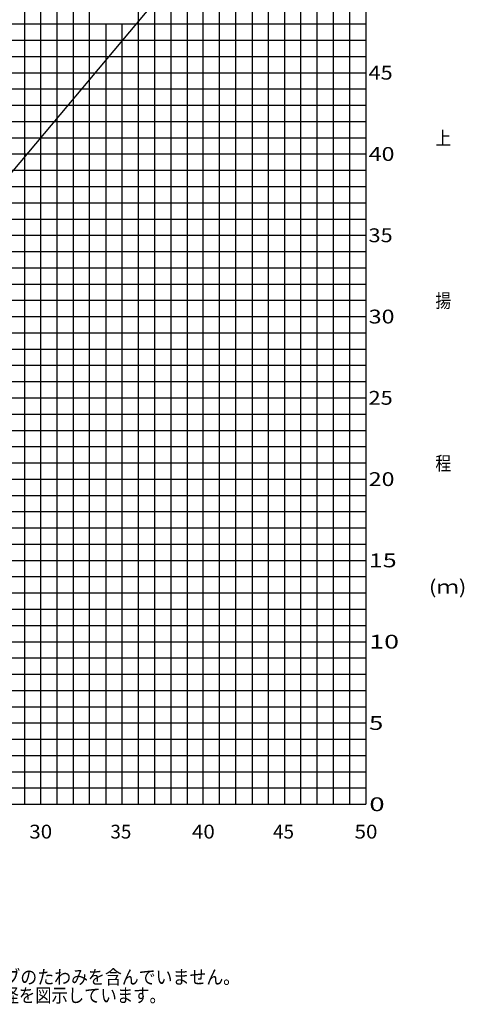
# Model space of a CAD drawing. Extents: x -293059 to -46060, y 3564 to 222156.
# Drawn here: x -88394 to -61060, y 112970 to 173537 of the extents above; entities that cross this region are included whole.
import ezdxf

# ---------------------------------------------------------------- set-up
doc = ezdxf.new("R2010")
doc.units = 0
doc.layers.add('LY_1', color=7, linetype='CONTINUOUS')

msp = doc.modelspace()

# ---------------------------------------------------------------- linework, layer by layer
at = {"layer": 'LY_1', "color": 252, "linetype": 'CONTINUOUS'}
for p, q in [((-88108.304511, 215275.602374), (-88108.304511, 125275.618287)), ((-86108.304511, 215275.602374), (-86108.304511, 125275.618287)), ((-85108.304511, 215275.602374), (-85108.304511, 125275.618287)), ((-84108.304511, 125275.618287), (-84108.304511, 215275.602374)), ((-81108.304511, 215275.602374), (-81108.304511, 125275.618287)), ((-80108.304511, 215275.602374), (-80108.304511, 125275.618287)), ((-79108.304511, 215275.602374), (-79108.304511, 125275.618287)), ((-78108.304511, 215275.602374), (-78108.304511, 125275.618287)), ((-76108.304511, 125275.618287), (-76108.304511, 215275.602374)), ((-75108.304511, 125275.618287), (-75108.304511, 215275.602374)), ((-74108.304511, 215275.602374), (-74108.304511, 125275.618287)), ((-73108.304511, 215275.602374), (-73108.304511, 125275.618287)), ((-71108.304511, 125275.618287), (-71108.304511, 215275.602374)), ((-70108.304511, 125275.618287), (-70108.304511, 215275.602374)), ((-69108.304511, 125275.618287), (-69108.304511, 215275.602374)), ((-68108.304511, 215275.602374), (-68108.304511, 125275.618287)), ((-114323.884409, 173275.585081), (-67108.304511, 173275.585081)), ((-83108.304511, 173275.585081), (-83108.304511, 125275.618287)), ((-114428.988878, 172275.582053), (-67108.304511, 172275.582053)), ((-114534.093346, 171275.579026), (-67108.304511, 171275.579026)), ((-114709.108868, 169275.586704), (-67108.304511, 169275.586704)), ((-114814.213336, 168275.583676), (-67108.304511, 168275.583676)), ((-114919.316361, 167275.594381), (-67108.304511, 167275.594381)), ((-115024.42083, 166275.591354), (-67108.304511, 166275.591354)), ((-115234.629766, 164275.585299), (-67108.304511, 164275.585299)), ((-115339.732791, 163275.596004), (-67108.304511, 163275.596004)), ((-115444.838703, 162275.579244), (-67108.304511, 162275.579244)), ((-115549.943171, 161275.576216), (-67108.304511, 161275.576216)), ((-115723.952817, 159275.583894), (-67108.304511, 159275.583894)), ((-115829.057285, 158275.580866), (-67108.304511, 158275.580866)), ((-115934.161032, 157275.584705), (-67108.304511, 157275.584705)), ((-116039.264778, 156275.588544), (-67108.304511, 156275.588544)), ((-116249.473715, 154275.582489), (-67108.304511, 154275.582489)), ((-116354.577461, 153275.586328), (-67108.304511, 153275.586328)), ((-116459.681929, 152275.583301), (-67108.304511, 152275.583301)), ((-116564.785676, 151275.587139), (-67108.304511, 151275.587139)), ((-116738.797379, 149275.581084), (-67108.304511, 149275.581084)), ((-116843.901126, 148275.584923), (-67108.304511, 148275.584923)), ((-116949.004872, 147275.588762), (-67108.304511, 147275.588762)), ((-117054.10934, 146275.585735), (-67108.304511, 146275.585735)), ((-117108.304511, 144275.593412), (-67108.304511, 144275.593412)), ((-117108.304511, 143275.590385), (-67108.304511, 143275.590385)), ((-117108.304511, 142275.60109), (-67108.304511, 142275.60109)), ((-117108.304511, 141275.598063), (-67108.304511, 141275.598063)), ((-117108.304511, 139275.598874), (-67108.304511, 139275.598874)), ((-117108.304511, 138275.602713), (-67108.304511, 138275.602713)), ((-117108.304511, 137275.599685), (-67108.304511, 137275.599685)), ((-117108.304511, 136275.596658), (-67108.304511, 136275.596658)), ((-117108.304511, 134275.604336), (-67108.304511, 134275.604336)), ((-117108.304511, 133275.608175), (-67108.304511, 133275.608175)), ((-117064.628236, 132275.612014), (-67108.304511, 132275.612014)), ((-116962.397802, 131275.608986), (-67108.304511, 131275.608986)), ((-115337.961828, 129275.609797), (-67108.304511, 129275.609797)), ((-117108.304511, 128275.613636), (-67108.304511, 128275.613636)), ((-113088.35075, 127275.617475), (-67108.304511, 127275.617475)), ((-113223.86711, 126275.614448), (-67108.304511, 126275.614448))]:
    msp.add_line(p, q, dxfattribs=at)
at = {"layer": 'LY_1', "color": 14, "linetype": 'CONTINUOUS'}
for p, q in [((-87108.304511, 215275.602374), (-87108.304511, 125275.618287)), ((-77108.304511, 125275.618287), (-77108.304511, 215275.602374)), ((-67108.304511, 215275.602374), (-67108.304511, 125275.618287)), ((-115129.525298, 165275.588326), (-67108.304511, 165275.588326)), ((-116144.369246, 155275.585517), (-67108.304511, 155275.585517)), ((-117108.304511, 145275.589574), (-67108.304511, 145275.589574)), ((-117108.304511, 135275.600497), (-67108.304511, 135275.600497)), ((-117108.304511, 125275.618287), (-67108.304511, 125275.618287))]:
    msp.add_line(p, q, dxfattribs=at)
at = {"layer": 'LY_1', "color": 42, "linetype": 'CONTINUOUS'}
for p, q in [((-72108.304511, 215275.602374), (-72108.304511, 125275.618287)), ((-82108.304511, 173275.585081), (-82108.304511, 125275.618287)), ((-114639.196371, 170275.589731), (-67108.304511, 170275.589731)), ((-115536.222335, 160275.586922), (-67108.304511, 160275.586922)), ((-116633.692911, 150275.584112), (-67108.304511, 150275.584112)), ((-117108.304511, 140275.601902), (-67108.304511, 140275.601902)), ((-116860.167368, 130275.605959), (-67108.304511, 130275.605959))]:
    msp.add_line(p, q, dxfattribs=at)
at = {"layer": 'LY_1', "color": 72, "linetype": 'CONTINUOUS'}
msp.add_line((-114042.542272, 134155.269762), (-80231.821346, 174449.317894), dxfattribs=at)

# ---------------------------------------------------------------- texts
at = {"layer": 'LY_1', "color": 7, "linetype": 'CONTINUOUS', "char_height": 850}
for s, insert, attachment_point in [('\\W1.154;\\A1; 45', (-66948.73687, 170275.589731), 4), ('\\W0.833;\\A1;上', (-62837.030914, 166247.191696), 4), ('\\W1.233;\\A1; 40', (-66937.540872, 165275.588326), 4), ('\\W1.154;\\A1; 35', (-66948.73687, 160275.586922), 4), ('\\W0.833;\\A1;揚', (-62837.030914, 156247.195753), 4), ('\\W1.233;\\A1; 30', (-66937.540872, 155275.585517), 4), ('\\W1.154;\\A1; 25', (-66948.73687, 150275.584112), 4), ('\\W0.833;\\A1;程', (-62837.030914, 146247.19981), 4), ('\\W1.233;\\A1; 20', (-66937.540872, 145275.589574), 4), ('\\W1.324;\\A1; 15', (-66924.69841, 140275.601902), 4), ('\\W1.184;\\A1;(ｍ)', (-63234.691748, 138647.194654), 4), ('\\W1.429;\\A1; 10', (-66909.817456, 135275.600497), 4), ('\\W1.364;\\A1;  5', (-66919.01659, 130275.605959), 4), ('\\W1.475;\\A1;  0', (-66903.182013, 125275.618287), 4), ('\\W1.091;\\A1;30', (-87804.313675, 124016.597318), 1), ('\\A1;35', (-82817.218526, 124016.597318), 1), ('\\W1.091;\\A1;40', (-77804.599257, 124016.597318), 1), ('\\A1;45', (-72817.462909, 124016.597318), 1), ('\\W1.091;\\A1;50', (-67805.145764, 124016.597318), 1), ('\\W0.897;\\A1;◆ 上図はブ-ﾑおよびジブのたわみを含んでいません｡', (-99874.506901, 115070.059208), 1), ('\\W0.866;\\A1;◆ FA性能の最大作業半径を図示しています。', (-99878.814983, 113945.059208), 1)]:
    msp.add_mtext(s, dxfattribs=dict(at, insert=insert, attachment_point=attachment_point))

doc.saveas('drawing.dxf')
